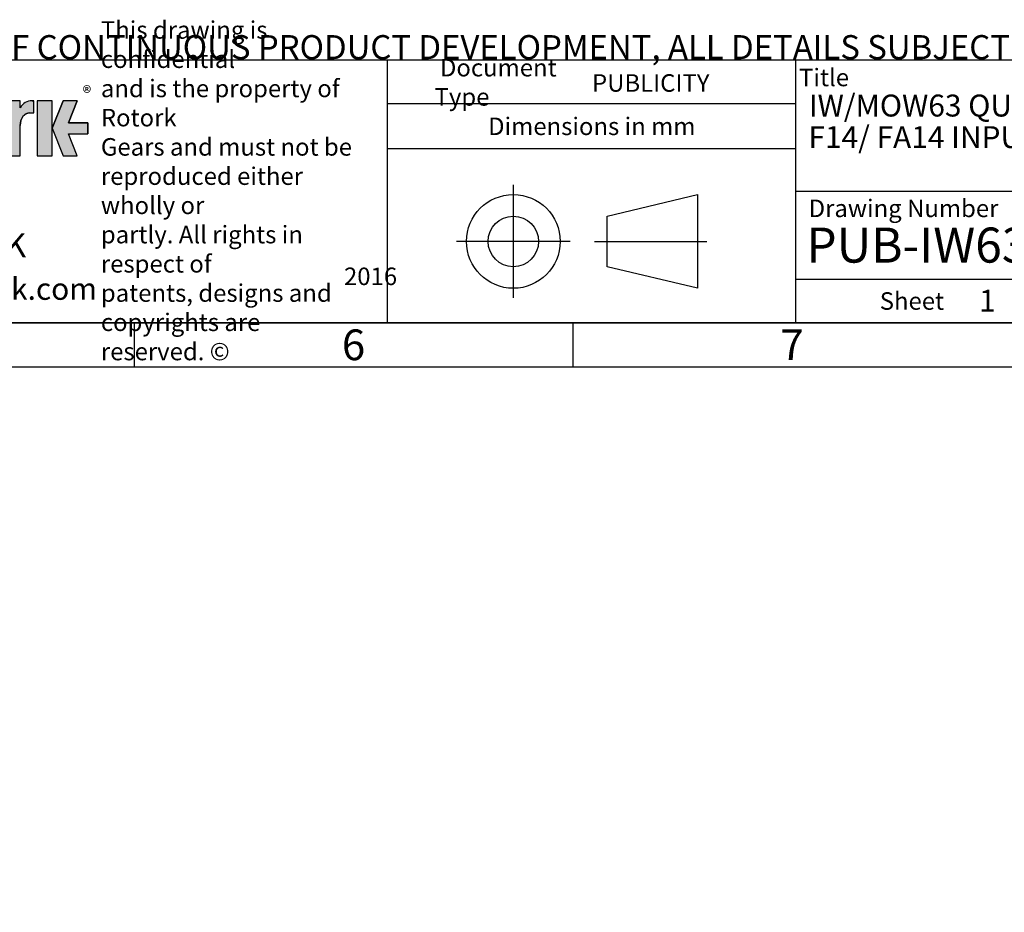
# Model space of a CAD drawing. Units: millimetres. Extents: x 0 to 530, y -57 to 292.
# Drawn here: x 251 to 363, y -57 to 45 of the extents above; entities that cross this region are included whole.
import ezdxf
from ezdxf import colors
from ezdxf.entities.mleader import LeaderData, LeaderLine
from ezdxf.lldxf.tags import DXFTag
from ezdxf.math import Vec2, Vec3

# ---------------------------------------------------------------- set-up
doc = ezdxf.new("R2010")
doc.units = ezdxf.units.MM
doc.layers.add('Default', color=7, linetype='Continuous')
tags = doc.linetypes.add('CENTER2', pattern=[28.575000000000003, 19.05, -3.175, 3.175, -3.175]).pattern_tags.tags
tags[10:11] = [DXFTag(74, 4), DXFTag(75, 0), DXFTag(340, '0'), DXFTag(46, 0.0), DXFTag(50, 0.0), DXFTag(44, 0.0), DXFTag(45, 0.0)]
tags[8:9] = [DXFTag(74, 4), DXFTag(75, 0), DXFTag(340, '0'), DXFTag(46, 0.0), DXFTag(50, 0.0), DXFTag(44, 0.0), DXFTag(45, 0.0)]
tags[6:7] = [DXFTag(74, 4), DXFTag(75, 0), DXFTag(340, '0'), DXFTag(46, 0.0), DXFTag(50, 0.0), DXFTag(44, 0.0), DXFTag(45, 0.0)]
tags[4:5] = [DXFTag(74, 4), DXFTag(75, 0), DXFTag(340, '0'), DXFTag(46, 0.0), DXFTag(50, 0.0), DXFTag(44, 0.0), DXFTag(45, 0.0)]

# ---------------------------------------------------------------- blocks, each defined once
blk = doc.blocks.new('_DOT')
at = {"color": 0, "linetype": 'ByBlock', "lineweight": -2}
blk.add_line((-0.5, 0), (-1, 0), dxfattribs=at)
at = {"color": 0, "linetype": 'ByBlock', "const_width": 0.5}
blk.add_lwpolyline([(-0.25, 0, 1), (0.25, 0, 1)], format="xyb", close=True, dxfattribs=at)
blk = doc.blocks.new('A3_Frame_Publicity')
at = {"layer": 'Default', "color": 7, "linetype": 'Continuous'}
for p, q in [((215.0000000000001, 34.99999999999999), (395.0000000000001, 34.99999999999999)), ((5.000000000000025, 4.999999999999997), (395, 4.999999999999996)), ((250, 4.99999999999998), (250, -2.486899575160351e-14)), ((299.9999999999999, 4.99999999999996), (299.9999999999999, -4.440892098500626e-14)), ((2.309263891220326e-14, -3.552713678800501e-15), (399.9999999999999, -2.685351940812097e-15))]:
    blk.add_line(p, q, dxfattribs=at)
at = {"layer": 'Default', "char_height": 3.5, "width": 3, "attachment_point": 5}
for s, insert in [('{\\fArial Narrow|b0||i0||c0|p34;\\C7;\\H3.5;\\W1.;6}', (275.0011511335857, 2.500814174408275)), ('{\\fArial Narrow|b0||i0||c0|p34;\\C7;\\H3.5;\\W1.;7}', (325.0011511335857, 2.500814174408254))]:
    blk.add_mtext(s, dxfattribs=dict(at, insert=insert))
blk = doc.blocks.new('Disclaimer')
at = {"layer": 'Default', "color": 7, "linetype": 'Continuous'}
ml = blk.add_multileader_mtext('Standard', dxfattribs=at)
ml.set_content('{\\pxsm0.9;\\fArial Narrow|b0||i0||c0|p34;\\W1.;AS PART OF CONTINUOUS PRODUCT DEVELOPMENT, ALL DETAILS SUBJECT TO CHANGE WITHOUT PRIOR NOTICE. FOR UP TO DATE DETAILS PLEASE VISIT www.rotork.com\\P}', color=256)
ml.set_leader_properties()
ml.set_arrow_properties(name='DOT')
ml.build(insert=Vec2(0, 0))
ml.multileader.update_dxf_attribs({"leader_type": 0, "dogleg_length": 0, "arrow_head_size": 2.75})
ctx = ml.context
ctx.base_point, ctx.char_height, ctx.arrow_head_size, ctx.landing_gap_size = Vec3(0.694190879860423, 1.183294646531514), 2.75, 2.75, 0.9624999999999999
notes = []
notes.append((ctx, [(0, (0, 0, 0), (0, 0), (1, 0), 1, [])]))
ctx.mtext.insert = Vec3(2.694190879860423, 2.830817169054036)
for ctx, leaders in notes:
    for number, flags, end, landing, length, lines in leaders:
        leader = LeaderData()
        leader.index, (leader.has_last_leader_line, leader.has_dogleg_vector, leader.attachment_direction) = number, flags
        leader.last_leader_point, leader.dogleg_vector, leader.dogleg_length = Vec3(end), Vec3(landing), length
        for number, points, colour, breaks in lines:
            line = LeaderLine()
            line.index, line.vertices, line.color, line.breaks = number, Vec3.list(points), colors.encode_raw_color(colour), breaks
            leader.lines.append(line)
        ctx.leaders.append(leader)
blk = doc.blocks.new('title_block_publicity')
at = {"layer": 'Default', "linetype": 'Continuous'}
h = blk.add_hatch(color=7, dxfattribs=at)
edge = h.paths.add_edge_path()
edge.add_ellipse((-156.9304556563135, 22.51202262505225), major_axis=(-1.442201239496589e-14, 1.43859639851744), ratio=0.7470588235293608, start_angle=2.26159027193004e-12, end_angle=90.00000000000014)
edge.add_line((-158.0051717893236, 22.51202262505223), (-158.0051717893236, 19.07445088193716))
edge.add_line((-158.0051717893236, 19.07445088193716), (-159.694253207818, 19.07445088193716))
edge.add_line((-159.694253207818, 19.07445088193716), (-159.694253207818, 25.34165378041928))
edge.add_line((-159.694253207818, 25.34165378041928), (-158.0051717893235, 25.34165378041926))
edge.add_line((-158.0051717893235, 25.34165378041926), (-158.0051717893235, 24.53252868910866))
edge.add_arc((-156.6548637682603, 23.81036078768671), 1.531292992732588, 90, 151.8613641235997, ccw=False)
edge.add_line((-156.6548637682603, 25.34165378041929), (-156.4396404144664, 25.34165378041929))
edge.add_line((-156.4396404144664, 25.34165378041929), (-156.4396404144664, 23.9506190235697))
edge.add_line((-156.4396404144664, 23.9506190235697), (-156.9304556563136, 23.9506190235697))
for points in [[(-154.3771404144664, 25.34165378041929), (-156.0646404144664, 25.34165378041926), (-156.0646404144665, 19.07445088193716), (-154.3771404144664, 19.07445088193714)], [(-152.5143915825615, 21.57930108170859), (-150.3016814407845, 21.57930108170859), (-150.3016814407844, 22.83680358064785), (-152.5143915825615, 22.83680358064788), (-151.4923572686852, 25.3416537804193), (-153.1071345407652, 25.34165378041929), (-154.3771404144664, 22.20805233117824), (-153.1071345407652, 19.07445088193719), (-151.4923572686852, 19.07445088193719)]]:
    blk.add_hatch(color=7, dxfattribs=at).paths.add_polyline_path(points)
at = {"color": 7, "linetype": 'Continuous'}
for p, q in [((-158.006753207818, 25.34165378041929), (-159.694253207818, 25.34165378041929)), ((-158.0051717893235, 24.53252868910861), (-158.0051717893235, 25.34165378041928)), ((-156.6548637682603, 25.34165378041929), (-156.4396404144664, 25.34165378041929)), ((-156.4396404144664, 23.9506190235697), (-156.4396404144664, 25.34165378041929)), ((-154.3771404144664, 25.34165378041929), (-156.0646404144663, 25.34165378041929)), ((-156.0646404144664, 25.34165378041929), (-156.0646404144664, 19.07445088193717)), ((-154.3771404144664, 22.20805233117823), (-153.1071345407651, 25.34165378041929)), ((-154.3771404144664, 19.07445088193716), (-154.3771404144664, 25.34165378041929)), ((-151.4923572686852, 25.34165378041929), (-153.1071345407653, 25.34165378041929)), ((-151.4923572686852, 25.34165378041929), (-152.5143915825614, 22.83680358064788)), ((-156.9304556563135, 23.9506190235697), (-156.4396404144664, 23.9506190235697)), ((-158.0051717893235, 19.07445088193716), (-158.0051717893235, 22.51202262505225)), ((-152.5143915825615, 22.83680358064788), (-150.3016814407844, 22.83680358064788)), ((-150.3016814407844, 22.83680358064788), (-150.3016814407844, 21.5793010817086)), ((-154.3771404144664, 22.20805233117827), (-153.1071345407651, 19.07445088193719)), ((-152.5143915825615, 21.57930108170859), (-150.3016814407844, 21.57930108170859)), ((-152.5143915825615, 21.57930108170862), (-150.3016814407844, 21.57930108170862)), ((-151.4923572686852, 19.07445088193719), (-152.5143915825615, 21.57930108170862)), ((-159.694253207818, 19.07445088193716), (-158.006753207818, 19.07445088193716)), ((-156.0646404144664, 19.07445088193716), (-154.3771404144664, 19.07445088193716)), ((-153.1071345407652, 19.07445088193719), (-151.4923572686853, 19.07445088193719))]:
    blk.add_line(p, q, dxfattribs=at)
blk.add_arc((-156.6548637682603, 23.81036078768671), 1.531292992732588, 90, 151.8613641235997, dxfattribs=at)
blk.add_ellipse((-156.9304556563135, 22.51202262505225), major_axis=(-1.442201239496589e-14, 1.43859639851744), ratio=0.7470588235293608, start_param=3.947219657625309e-14, end_param=1.570796326794889, dxfattribs=at)
at = {"layer": 'Default', "color": 7, "linetype": 'Continuous'}
for p, q in [((-180, 29.99999999999998), (-2.842170943040401e-14, 30)), ((-116.1127221685626, -1.953992523340276e-14), (-116.1127221685626, 29.99999999999999)), ((-69.56529278987995, -1.4210854715202e-14), (-69.56529278987995, 29.99999999999999)), ((-69.56529278987995, 24.99999999999998), (-116.1127221685626, 24.99999999999998)), ((-69.56529278987995, 19.85881332863543), (-116.1127221685626, 19.85881332863543)), ((-91.08237668292259, 12.17405666169156), (-80.79405908256888, 14.63442595611577)), ((-80.79405908256888, 14.63442595611577), (-80.79405908256888, 3.948713389710836)), ((-5.684341886080801e-14, 14.99999999999999), (-69.56529278987999, 14.99999999999999)), ((-91.08237668292259, 6.409082684135043), (-91.08237668292259, 12.17405666169156)), ((-80.79405908256888, 3.948713389710836), (-91.08237668292259, 6.409082684135043)), ((-69.56529278987995, 4.999999999999991), (-1.4210854715202e-14, 4.999999999999991)), ((0, -5.329070518200751e-15), (-180.0000000000001, -2.788047570589924e-14))]:
    blk.add_line(p, q, dxfattribs=at)
at = {"layer": 'Default', "color": 7, "linetype": 'CENTER2'}
for p, q in [((-101.7821903610264, 15.73025516528087), (-101.7821903610264, 2.852884180545729)), ((-95.29934160608656, 9.291569672913305), (-108.2650391159662, 9.291569672913301)), ((-92.53744322901457, 9.291569672913301), (-79.71825077574384, 9.291569672913301))]:
    blk.add_line(p, q, dxfattribs=at)
at = {"layer": 'Default', "color": 7, "linetype": 'Continuous'}
blk.add_lwpolyline([(-158.0051717893235, 22.51202262505224), (-157.9872297994262, 22.77379401691557), (-157.9297141437493, 23.04156234854124), (-157.8299882354771, 23.29923660550569), (-157.6903947218155, 23.52926389383444), (-157.518550806417, 23.71612135306664), (-157.4240669652752, 23.78990479813815), (-157.3260529791553, 23.84961272634429), (-157.1260142843526, 23.92660218669918), (-156.9304556563136, 23.95061902356969), (-156.9304556563135, 23.9506190235697), (-156.4396404144664, 23.9506190235697), (-156.4396404144664, 25.34165378041929), (-156.6548637682603, 25.3416537804193, 0.2766732169143225), (-158.0051717893235, 24.53252868910864), (-158.0051717893235, 25.34165378041926), (-159.694253207818, 25.34165378041929), (-159.694253207818, 19.07445088193716), (-158.0051717893236, 19.07445088193716), (-158.0051717893236, 22.51202262505278, 0.2766732169143225)], format="xyb", close=True, dxfattribs=at)
for points in [[(-154.3771404144664, 25.34165378041929), (-156.0646404144664, 25.34165378041926), (-156.0646404144665, 19.07445088193716), (-154.3771404144664, 19.07445088193714), (-154.3771404144664, 25.34165378041929)], [(-152.5143915825615, 21.57930108170859), (-150.3016814407845, 21.57930108170859), (-150.3016814407844, 22.83680358064785), (-152.5143915825615, 22.83680358064788), (-151.4923572686852, 25.3416537804193), (-153.1071345407652, 25.34165378041929), (-154.3771404144664, 22.20805233117824), (-153.1071345407652, 19.07445088193719), (-151.4923572686852, 19.07445088193719), (-152.5143915825615, 21.57930108170859)]]:
    blk.add_lwpolyline(points, close=True, dxfattribs=at)
for radius in [5.342856283202465, 2.882486988778257]:
    blk.add_circle((-101.7821903610264, 9.291569672913301), radius, dxfattribs=at)
at = {"layer": 'Default'}
for s, insert, char_height, width, attachment_point in [('{\\fArial Narrow|b0||i0||c0|p34;\\C7;\\H2.;\\W1.;\\T0.9800000005;This drawing is confidential \\P}{\\fArial Narrow|b0||i0||c0|p34;\\C7;\\H2.;\\W1.;\\T0.9800000005;and is the property of Rotork \\P}{\\fArial Narrow|b0||i0||c0|p34;\\C7;\\H2.;\\W1.;\\T0.9800000005;Gears and must not be \\P}{\\fArial Narrow|b0||i0||c0|p34;\\C7;\\H2.;\\W1.;\\T0.9800000005;reproduced either wholly or \\P}{\\fArial Narrow|b0||i0||c0|p34;\\C7;\\H2.;\\W1.;\\T0.9800000005;partly. All rights in respect of \\P}{\\fArial Narrow|b0||i0||c0|p34;\\C7;\\H2.;\\W1.;\\T0.9800000005;patents, designs and \\P}{\\fArial Narrow|b0||i0||c0|p34;\\C7;\\H2.;\\W1.;\\T0.9800000005;copyrights are reserved. ©}', (-148.8070677654459, 15.07625440904852), 2, 30.10847435126768, 4), ('{\\fArial Narrow|b0||i0||c0|p34;\\C7;\\H2.;\\W1.; Document Type}', (-110.760878048618, 27.4448782154185), 2, 18.13174949579116, 4), ('{\\fSolid Edge ISO|b0||i0||c0|p34;\\C7;\\H2.;\\W1.; }{\\fArial Narrow|b0||i0||c0|p34;\\C7;\\H2.;\\W1.;Title}', (-69.20071329803801, 27.99723092117973), 2, 5.925954634454556, 4), ('{\\fSolid Edge ISO|b0||i0||c0|p34;\\C7;\\H1.5;\\W1.;®}', (-150.878747062832, 27.00430669844718), 1.5, 1.670464545454558, 1), ('{\\fArial Narrow|b0||i0||c0|p34;\\C7;\\H2.;\\W1.;Dimensions in mm}', (-92.83359444004412, 22.42440185908901), 2, 46.5723814168531, 5), ('{\\fArial Narrow|b0||i0||c0|p34;\\C7;\\H2.;\\W1.; Drawing Number}', (-68.71772640713664, 13.06542969855628), 2, 52.5, 4), ('{\\fArial Narrow|b1||i0||c0|p34;\\C7;\\H2.5;\\W1.;www.rotork.com}', (-162.759715679606, 5.135460549716715), 2.5, 25.39125573387488, 2), ('{\\fSolid Edge ISO|b0||i0||c0|p34;\\C7;\\H2.;\\W1.; }{\\fArial Narrow|b0||i0||c0|p34;\\C7;\\H2.;\\W1.;Sheet}', (-59.99987930355888, 2.499953961474798), 2, 7.5, 4)]:
    blk.add_mtext(s, dxfattribs=dict(at, insert=insert, char_height=char_height, width=width, attachment_point=attachment_point))
at = {"layer": 'Default', "color": 7, "linetype": 'Continuous'}
ml = blk.add_multileader_mtext('Standard', dxfattribs=at)
ml.set_content('{\\pxsm0.9;\\fArial Narrow|b1||i0||c0|p34;\\W1.;PUBLICITY\\P}', color=256)
ml.set_leader_properties()
ml.set_arrow_properties(name='DOT')
ml.build(insert=Vec2(0, 0))
ml.multileader.update_dxf_attribs({"leader_type": 0, "dogleg_length": 0, "arrow_head_size": 2})
ctx = ml.context
ctx.base_point, ctx.char_height, ctx.arrow_head_size, ctx.landing_gap_size = Vec3(-94.80524064323701, 27.34761591220592), 2, 2, 0.7
notes = []
notes.append((ctx, [(0, (0, 0, 0), (0, 0), (1, 0), 1, [])]))
ctx.mtext.insert = Vec3(-92.80524064323701, 28.36463292922294)
ml = blk.add_multileader_mtext('Standard', dxfattribs=at)
ml.set_content('{\\pxsm0.9;\\fArial Narrow|b1||i0||c0|p34;\\W1.;IW/MOW63 QUARTER TURN GEARBOX, 350/420:1\\P}', color=256)
ml.set_leader_properties()
ml.set_arrow_properties(name='DOT')
ml.build(insert=Vec2(0, 0))
ml.multileader.update_dxf_attribs({"leader_type": 0, "dogleg_length": 0, "arrow_head_size": 2.5})
ctx = ml.context
ctx.base_point, ctx.char_height, ctx.arrow_head_size, ctx.landing_gap_size = Vec3(-70.08621809338933, 24.51209686610789), 2.5, 2.5, 0.875
notes.append((ctx, [(0, (0, 0, 0), (0, 0), (1, 0), 1, [])]))
ctx.mtext.insert = Vec3(-68.08621809338933, 26.04112589513692)
ml = blk.add_multileader_mtext('Standard', dxfattribs=at)
ml.set_content('{\\pxsm0.9;\\fArial Narrow|b1||i0||c0|p34;\\W1.;F14/ FA14 INPUT : F16/ FA16 OUTPUT\\P}', color=256)
ml.set_leader_properties()
ml.set_arrow_properties(name='DOT')
ml.build(insert=Vec2(0, 0))
ml.multileader.update_dxf_attribs({"leader_type": 0, "dogleg_length": 0, "arrow_head_size": 2.5})
ctx = ml.context
ctx.base_point, ctx.char_height, ctx.arrow_head_size, ctx.landing_gap_size = Vec3(-70.1336498340882, 21.16653716974617), 2.5, 2.5, 0.875
notes.append((ctx, [(0, (0, 0, 0), (0, 0), (1, 0), 1, [])]))
ctx.mtext.insert = Vec3(-68.1336498340882, 22.43780844101744)
ml = blk.add_multileader_mtext('Standard', dxfattribs=at)
ml.set_content('{\\pxsm0.9;\\fArial Narrow|b0||i0||c0|p34;\\W1.;LEEDS - UK\\P}', color=256)
ml.set_leader_properties()
ml.set_arrow_properties(name='DOT')
ml.build(insert=Vec2(0, 0))
ml.multileader.update_dxf_attribs({"leader_type": 0, "dogleg_length": 0, "arrow_head_size": 2.75})
ctx = ml.context
ctx.base_point, ctx.char_height, ctx.arrow_head_size, ctx.landing_gap_size = Vec3(-178.7092057252897, 8.821861014891027), 2.75, 2.75, 0.9624999999999999
notes.append((ctx, [(0, (0, 0, 0), (0, 0), (1, 0), 1, [])]))
ctx.mtext.insert = Vec3(-176.7092057252897, 10.22025941328943)
ml = blk.add_multileader_mtext('Standard', dxfattribs=at)
ml.set_content('{\\pxsm0.9;\\fArial Narrow|b1||i0||c0|p34;\\W1.;PUB-IW63FBIRL-F14-F16\\P}', color=256)
ml.set_leader_properties()
ml.set_arrow_properties(name='DOT')
ml.build(insert=Vec2(0, 0))
ml.multileader.update_dxf_attribs({"leader_type": 0, "dogleg_length": 0})
ctx = ml.context
ctx.base_point, ctx.landing_gap_size = Vec3(-70.36818056517936, 8.842328464057355), 1.4
notes.append((ctx, [(0, (0, 0, 0), (0, 0), (1, 0), 1, [])]))
ctx.mtext.insert = Vec3(-68.36818056517936, 10.87636249809139)
ml = blk.add_multileader_mtext('Standard', dxfattribs=at)
ml.set_content('{\\pxsm0.9;\\fArial Narrow|b1||i0||c0|p34;\\W1.;2016\\P}', color=256)
ml.set_leader_properties()
ml.set_arrow_properties(name='DOT')
ml.build(insert=Vec2(0, 0))
ml.multileader.update_dxf_attribs({"leader_type": 0, "dogleg_length": 0, "arrow_head_size": 2})
ctx = ml.context
ctx.base_point, ctx.char_height, ctx.arrow_head_size, ctx.landing_gap_size = Vec3(-123.0869903085981, 5.29575908719857), 2, 2, 0.7
notes.append((ctx, [(0, (0, 0, 0), (0, 0), (1, 0), 1, [])]))
ctx.mtext.insert = Vec3(-121.0869903085981, 6.312776104215587)
ml = blk.add_multileader_mtext('Standard', dxfattribs=at)
ml.set_content('{\\pxsm0.9;\\fArial Narrow|b1||i0||c0|p34;\\W1.;1\\P}', color=256)
ml.set_leader_properties()
ml.set_arrow_properties(name='DOT')
ml.build(insert=Vec2(0, 0))
ml.multileader.update_dxf_attribs({"leader_type": 0, "dogleg_length": 0, "arrow_head_size": 2.5})
ctx = ml.context
ctx.base_point, ctx.char_height, ctx.arrow_head_size, ctx.landing_gap_size = Vec3(-50.68241308216216, 2.533415615835358), 2.5, 2.5, 0.875
notes.append((ctx, [(0, (0, 0, 0), (0, 0), (1, 0), 1, [])]))
ctx.mtext.insert = Vec3(-48.68241308216216, 3.783415615835358)
for ctx, leaders in notes:
    for number, flags, end, landing, length, lines in leaders:
        leader = LeaderData()
        leader.index, (leader.has_last_leader_line, leader.has_dogleg_vector, leader.attachment_direction) = number, flags
        leader.last_leader_point, leader.dogleg_vector, leader.dogleg_length = Vec3(end), Vec3(landing), length
        for number, points, colour, breaks in lines:
            line = LeaderLine()
            line.index, line.vertices, line.color, line.breaks = number, Vec3.list(points), colors.encode_raw_color(colour), breaks
            leader.lines.append(line)
        ctx.leaders.append(leader)

msp = doc.modelspace()

# ---------------------------------------------------------------- block references
at = {"layer": 'Default', "color": 7}
for name, p in [('A3_Frame_Publicity', (14, 5)), ('Disclaimer', (229.0007723168076, 39.99417961303902)), ('title_block_publicity', (409.0000000000001, 9.999999999999995))]:
    msp.add_blockref(name, p, dxfattribs=at)

doc.saveas('drawing.dxf')
